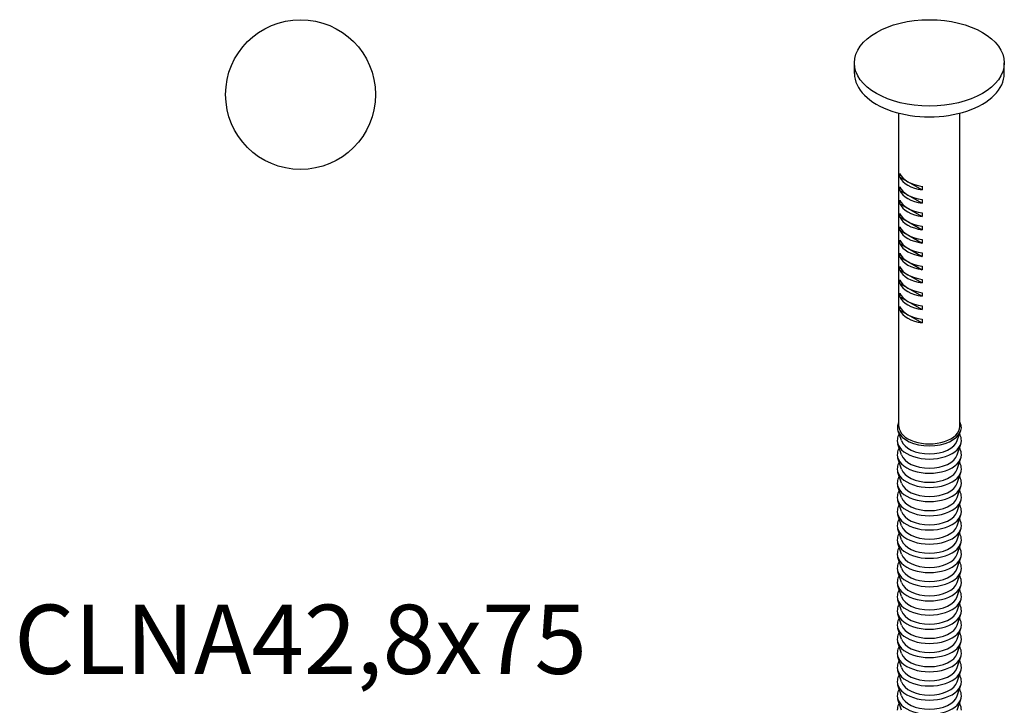
# Model space of a CAD drawing. Units: millimetres. Extents: x -13 to 32, y -158 to 0.
# Drawn here: x -13 to 32, y -127 to -96 of the extents above; entities that cross this region are included whole.
import ezdxf

# ---------------------------------------------------------------- set-up
doc = ezdxf.new("R2010")
doc.units = ezdxf.units.MM
doc.styles.get("Standard").update_dxf_attribs({"font": 'arial.ttf'})

# ---------------------------------------------------------------- blocks, each defined once
blk = doc.blocks.new('CLNA428x75-Top')
at = {"layer": ''}
blk.add_circle((0, 0), 3.45, dxfattribs=at)
blk = doc.blocks.new('CLNA428x75-ISO')
at = {"layer": ''}
for p, q in [((-3.45, 29.516), (-3.45, 30.006)), ((3.45, 29.516), (3.45, 30.006)), ((-1.4, 13.268), (-1.4, 27.696)), ((1.4, 13.268), (1.4, 27.696)), ((-1.358, 24.748), (-1.358, 24.912)), ((-1.358, 24.748), (-0.339, 24.16)), ((-1.358, 24.136), (-1.358, 24.299)), ((-1.358, 24.136), (-0.339, 23.547)), ((-0.339, 24.323), (-0.339, 24.16)), ((-1.358, 23.524), (-1.358, 23.687)), ((-0.339, 23.711), (-0.339, 23.547)), ((-1.358, 23.524), (-0.339, 22.935)), ((-1.358, 22.911), (-1.358, 23.075)), ((-1.358, 22.911), (-0.339, 22.323)), ((-0.339, 23.098), (-0.339, 22.935)), ((-1.358, 22.299), (-1.358, 22.462)), ((-1.358, 22.299), (-0.339, 21.71)), ((-0.339, 22.486), (-0.339, 22.323)), ((-1.358, 21.687), (-1.358, 21.85)), ((-0.339, 21.873), (-0.339, 21.71)), ((-1.358, 21.687), (-0.339, 21.098)), ((-1.358, 21.074), (-1.358, 21.238)), ((-1.358, 21.074), (-0.339, 20.485)), ((-0.339, 21.261), (-0.339, 21.098)), ((-1.358, 20.462), (-1.358, 20.625)), ((-1.358, 20.462), (-0.339, 19.873)), ((-0.339, 20.649), (-0.339, 20.485)), ((-1.358, 19.849), (-1.358, 20.013)), ((-0.339, 20.036), (-0.339, 19.873)), ((-1.358, 19.849), (-0.339, 19.261)), ((-1.358, 19.237), (-1.358, 19.4)), ((-1.358, 19.237), (-0.339, 18.648)), ((-0.339, 19.424), (-0.339, 19.261)), ((-1.358, 18.625), (-1.358, 18.788)), ((-1.358, 18.625), (-0.339, 18.036)), ((-0.339, 18.812), (-0.339, 18.648)), ((-0.339, 18.199), (-0.339, 18.036)), ((-1.283, 12.611), (-1.429, 13.05)), ((1.283, 12.611), (1.429, 13.05)), ((-1.283, 11.958), (-1.448, 12.454)), ((1.283, 11.958), (1.448, 12.454)), ((-1.283, 11.304), (-1.448, 11.8)), ((1.283, 11.304), (1.448, 11.8)), ((-1.283, 10.651), (-1.448, 11.147)), ((1.283, 10.651), (1.448, 11.147)), ((-1.283, 9.998), (-1.448, 10.494)), ((1.283, 9.998), (1.448, 10.494)), ((-1.283, 9.345), (-1.448, 9.841)), ((1.283, 9.345), (1.448, 9.841)), ((-1.283, 8.692), (-1.448, 9.188)), ((1.283, 8.692), (1.448, 9.188)), ((-1.283, 8.038), (-1.448, 8.534)), ((1.283, 8.038), (1.448, 8.534)), ((-1.283, 7.385), (-1.448, 7.881)), ((1.283, 7.385), (1.448, 7.881)), ((-1.283, 6.732), (-1.448, 7.228)), ((1.283, 6.732), (1.448, 7.228)), ((-1.283, 6.079), (-1.448, 6.575)), ((1.283, 6.079), (1.448, 6.575)), ((-1.283, 5.426), (-1.448, 5.922)), ((1.283, 5.426), (1.448, 5.922)), ((-1.283, 4.772), (-1.448, 5.268)), ((1.283, 4.772), (1.448, 5.268)), ((-1.283, 4.119), (-1.448, 4.615)), ((1.283, 4.119), (1.448, 4.615)), ((-1.283, 3.466), (-1.448, 3.962)), ((1.283, 3.466), (1.448, 3.962)), ((-1.283, 2.813), (-1.448, 3.309)), ((1.283, 2.813), (1.448, 3.309)), ((-1.283, 2.16), (-1.448, 2.656)), ((1.283, 2.16), (1.448, 2.656)), ((-1.283, 1.506), (-1.448, 2.002)), ((1.283, 1.506), (1.448, 2.002)), ((-1.283, 0.853), (-1.448, 1.349)), ((1.283, 0.853), (1.448, 1.349)), ((-1.283, 0.2), (-1.448, 0.696)), ((1.283, 0.2), (1.448, 0.696))]:
    blk.add_line(p, q, dxfattribs=at)
blk.add_ellipse((0, 30.006), major_axis=(3.45, 0), ratio=0.57735, dxfattribs=at)
for centre, major_axis, start_param, end_param in [((0, 29.516), (-3.45, 0), 0, 3.141593), ((0, 25.107), (-1.4, 0), 0.244299, 1.326498), ((0, 24.944), (-1.4, 0), 0.244299, 1.326498), ((0, 24.495), (-1.4, 0), 0.244299, 1.326498), ((0, 24.332), (-1.4, 0), 0.244299, 1.326498), ((0, 23.883), (-1.4, 0), 0.244299, 1.326498), ((0, 23.719), (-1.4, 0), 0.244299, 1.326498), ((0, 23.27), (-1.4, 0), 0.244299, 1.326498), ((0, 23.107), (-1.4, 0), 0.244299, 1.326498), ((0, 22.658), (-1.4, 0), 0.244299, 1.326498), ((0, 22.494), (-1.4, 0), 0.244299, 1.326498), ((0, 22.045), (-1.4, 0), 0.244299, 1.326498), ((0, 21.882), (-1.4, 0), 0.244299, 1.326498), ((0, 21.433), (-1.4, 0), 0.244299, 1.326498), ((0, 21.27), (-1.4, 0), 0.244299, 1.326498), ((0, 20.821), (-1.4, 0), 0.244299, 1.326498), ((0, 20.657), (-1.4, 0), 0.244299, 1.326498), ((0, 20.208), (-1.4, 0), 0.244299, 1.326498), ((0, 20.045), (-1.4, 0), 0.244299, 1.326498), ((0, 19.596), (-1.4, 0), 0.244299, 1.326498), ((0, 19.433), (-1.4, 0), 0.244299, 1.326498), ((0, 18.984), (-1.4, 0), 0.244299, 1.326498), ((0, 18.82), (-1.4, 0), 0.244299, 1.326498), ((0, 13.268), (-1.4, 0), 0, 3.141593), ((0, 13.209), (-1.456, 0), 0.190621, 2.950972), ((0, 12.615), (-1.475, 0), 0, 3.141593), ((0, 12.754), (-1.306, 0), 0.190621, 2.950972), ((0, 11.962), (-1.475, 0), 0, 3.141593), ((0, 12.1), (-1.306, 0), 0.190621, 2.950972), ((0, 11.308), (-1.475, 0), 0, 3.141593), ((0, 11.447), (-1.306, 0), 0.190621, 2.950972), ((0, 10.655), (-1.475, 0), 0, 3.141593), ((0, 10.794), (-1.306, 0), 0.190621, 2.950972), ((0, 10.002), (-1.475, 0), 0, 3.141593), ((0, 10.141), (-1.306, 0), 0.190621, 2.950972), ((0, 9.349), (-1.475, 0), 0, 3.141593), ((0, 9.488), (-1.306, 0), 0.190621, 2.950972), ((0, 8.696), (-1.475, 0), 0, 3.141593), ((0, 8.834), (-1.306, 0), 0.190621, 2.950972), ((0, 8.042), (-1.475, 0), 0, 3.141593), ((0, 8.181), (-1.306, 0), 0.190621, 2.950972), ((0, 7.389), (-1.475, 0), 0, 3.141593), ((0, 7.528), (-1.306, 0), 0.190621, 2.950972), ((0, 6.736), (-1.475, 0), 0, 3.141593), ((0, 6.875), (-1.306, 0), 0.190621, 2.950972), ((0, 6.083), (-1.475, 0), 0, 3.141593), ((0, 6.222), (-1.306, 0), 0.190621, 2.950972), ((0, 5.43), (-1.475, 0), 0, 3.141593), ((0, 5.569), (-1.306, 0), 0.190621, 2.950972), ((0, 4.777), (-1.475, 0), 0, 3.141593), ((0, 4.915), (-1.306, 0), 0.190621, 2.950972), ((0, 4.123), (-1.475, 0), 0, 3.141593), ((0, 4.262), (-1.306, 0), 0.190621, 2.950972), ((0, 3.47), (-1.475, 0), 0, 3.141593), ((0, 3.609), (-1.306, 0), 0.190621, 2.950972), ((0, 2.817), (-1.475, 0), 0, 3.141593), ((0, 2.956), (-1.306, 0), 0.190621, 2.950972), ((0, 2.164), (-1.475, 0), 0, 3.141593), ((0, 2.303), (-1.306, 0), 0.190621, 2.950972), ((0, 1.511), (-1.475, 0), 0, 3.141593), ((0, 1.649), (-1.306, 0), 0.190621, 2.950972), ((0, 0.857), (-1.475, 0), 0, 3.141593), ((0, 0.996), (-1.306, 0), 0.190621, 2.950972)]:
    blk.add_ellipse(centre, major_axis=major_axis, ratio=0.57735, start_param=start_param, end_param=end_param, dxfattribs=at)
for points, knots in [([(-1.429, 13.05), (-1.459, 13.139), (-1.465, 13.233), (-1.438, 13.371), (-1.422, 13.418), (-1.4, 13.464)], [2.1655735, 2.1655735, 2.1655735, 2.1655735, 2.469482, 2.469482, 2.6290369, 2.6290369, 2.6290369, 2.6290369]), ([(1.4, 13.464), (1.419, 13.425), (1.434, 13.384), (1.464, 13.253), (1.462, 13.16), (1.434, 13.064), (1.432, 13.057), (1.429, 13.05)], [5.2249447, 5.2249447, 5.2249447, 5.2249447, 5.363151, 5.363151, 5.6638405, 5.6638405, 5.6884082, 5.6884082, 5.6884082, 5.6884082]), ([(-1.389, 12.931), (-1.402, 12.909), (-1.413, 12.887), (-1.457, 12.785), (-1.475, 12.7), (-1.475, 12.615)], [3.6131905, 3.6131905, 3.6131905, 3.6131905, 3.6832786, 3.6832786, 3.9269908, 3.9269908, 3.9269908, 3.9269908]), ([(1.475, 12.615), (1.475, 12.707), (1.453, 12.799), (1.406, 12.899), (1.398, 12.915), (1.389, 12.931)], [0.7853982, 0.7853982, 0.7853982, 0.7853982, 1.048884, 1.048884, 1.0991985, 1.0991985, 1.0991985, 1.0991985]), ([(-1.389, 12.278), (-1.402, 12.256), (-1.413, 12.233), (-1.457, 12.132), (-1.475, 12.047), (-1.475, 11.962)], [3.6131905, 3.6131905, 3.6131905, 3.6131905, 3.6832786, 3.6832786, 3.9269908, 3.9269908, 3.9269908, 3.9269908]), ([(1.475, 11.962), (1.475, 12.054), (1.453, 12.145), (1.406, 12.246), (1.398, 12.262), (1.389, 12.278)], [0.7853982, 0.7853982, 0.7853982, 0.7853982, 1.048884, 1.048884, 1.0991985, 1.0991985, 1.0991985, 1.0991985]), ([(-1.389, 11.624), (-1.402, 11.603), (-1.413, 11.58), (-1.457, 11.478), (-1.475, 11.394), (-1.475, 11.308)], [3.6131905, 3.6131905, 3.6131905, 3.6131905, 3.6832786, 3.6832786, 3.9269908, 3.9269908, 3.9269908, 3.9269908]), ([(1.475, 11.308), (1.475, 11.401), (1.453, 11.492), (1.406, 11.593), (1.398, 11.609), (1.389, 11.624)], [0.7853982, 0.7853982, 0.7853982, 0.7853982, 1.048884, 1.048884, 1.0991985, 1.0991985, 1.0991985, 1.0991985]), ([(-1.389, 10.971), (-1.402, 10.949), (-1.413, 10.927), (-1.457, 10.825), (-1.475, 10.74), (-1.475, 10.655)], [3.6131905, 3.6131905, 3.6131905, 3.6131905, 3.6832786, 3.6832786, 3.9269908, 3.9269908, 3.9269908, 3.9269908]), ([(1.475, 10.655), (1.475, 10.747), (1.453, 10.839), (1.406, 10.94), (1.398, 10.956), (1.389, 10.971)], [0.7853982, 0.7853982, 0.7853982, 0.7853982, 1.048884, 1.048884, 1.0991985, 1.0991985, 1.0991985, 1.0991985]), ([(-1.389, 10.318), (-1.402, 10.296), (-1.413, 10.274), (-1.457, 10.172), (-1.475, 10.087), (-1.475, 10.002)], [3.6131905, 3.6131905, 3.6131905, 3.6131905, 3.6832786, 3.6832786, 3.9269908, 3.9269908, 3.9269908, 3.9269908]), ([(1.475, 10.002), (1.475, 10.094), (1.453, 10.186), (1.406, 10.286), (1.398, 10.302), (1.389, 10.318)], [0.7853982, 0.7853982, 0.7853982, 0.7853982, 1.048884, 1.048884, 1.0991985, 1.0991985, 1.0991985, 1.0991985]), ([(-1.389, 9.665), (-1.402, 9.643), (-1.413, 9.621), (-1.457, 9.519), (-1.475, 9.434), (-1.475, 9.349)], [3.6131905, 3.6131905, 3.6131905, 3.6131905, 3.6832786, 3.6832786, 3.9269908, 3.9269908, 3.9269908, 3.9269908]), ([(1.475, 9.349), (1.475, 9.441), (1.453, 9.533), (1.406, 9.633), (1.398, 9.649), (1.389, 9.665)], [0.7853982, 0.7853982, 0.7853982, 0.7853982, 1.048884, 1.048884, 1.0991985, 1.0991985, 1.0991985, 1.0991985]), ([(-1.389, 9.012), (-1.402, 8.99), (-1.413, 8.967), (-1.457, 8.866), (-1.475, 8.781), (-1.475, 8.696)], [3.6131905, 3.6131905, 3.6131905, 3.6131905, 3.6832786, 3.6832786, 3.9269908, 3.9269908, 3.9269908, 3.9269908]), ([(1.475, 8.696), (1.475, 8.788), (1.453, 8.879), (1.406, 8.98), (1.398, 8.996), (1.389, 9.012)], [0.7853982, 0.7853982, 0.7853982, 0.7853982, 1.048884, 1.048884, 1.0991985, 1.0991985, 1.0991985, 1.0991985]), ([(-1.389, 8.358), (-1.402, 8.337), (-1.413, 8.314), (-1.457, 8.212), (-1.475, 8.128), (-1.475, 8.042)], [3.6131905, 3.6131905, 3.6131905, 3.6131905, 3.6832786, 3.6832786, 3.9269908, 3.9269908, 3.9269908, 3.9269908]), ([(1.475, 8.042), (1.475, 8.135), (1.453, 8.226), (1.406, 8.327), (1.398, 8.343), (1.389, 8.358)], [0.7853982, 0.7853982, 0.7853982, 0.7853982, 1.048884, 1.048884, 1.0991985, 1.0991985, 1.0991985, 1.0991985]), ([(-1.389, 7.705), (-1.402, 7.683), (-1.413, 7.661), (-1.457, 7.559), (-1.475, 7.474), (-1.475, 7.389)], [3.6131905, 3.6131905, 3.6131905, 3.6131905, 3.6832786, 3.6832786, 3.9269908, 3.9269908, 3.9269908, 3.9269908]), ([(1.475, 7.389), (1.475, 7.481), (1.453, 7.573), (1.406, 7.674), (1.398, 7.69), (1.389, 7.705)], [0.7853982, 0.7853982, 0.7853982, 0.7853982, 1.048884, 1.048884, 1.0991985, 1.0991985, 1.0991985, 1.0991985]), ([(-1.389, 7.052), (-1.402, 7.03), (-1.413, 7.008), (-1.457, 6.906), (-1.475, 6.821), (-1.475, 6.736)], [3.6131905, 3.6131905, 3.6131905, 3.6131905, 3.6832786, 3.6832786, 3.9269908, 3.9269908, 3.9269908, 3.9269908]), ([(1.475, 6.736), (1.475, 6.828), (1.453, 6.92), (1.406, 7.02), (1.398, 7.036), (1.389, 7.052)], [0.7853982, 0.7853982, 0.7853982, 0.7853982, 1.048884, 1.048884, 1.0991985, 1.0991985, 1.0991985, 1.0991985]), ([(-1.389, 6.399), (-1.402, 6.377), (-1.413, 6.355), (-1.457, 6.253), (-1.475, 6.168), (-1.475, 6.083)], [3.6131905, 3.6131905, 3.6131905, 3.6131905, 3.6832786, 3.6832786, 3.9269908, 3.9269908, 3.9269908, 3.9269908]), ([(1.475, 6.083), (1.475, 6.175), (1.453, 6.267), (1.406, 6.367), (1.398, 6.383), (1.389, 6.399)], [0.7853982, 0.7853982, 0.7853982, 0.7853982, 1.048884, 1.048884, 1.0991985, 1.0991985, 1.0991985, 1.0991985]), ([(-1.389, 5.746), (-1.402, 5.724), (-1.413, 5.702), (-1.457, 5.6), (-1.475, 5.515), (-1.475, 5.43)], [3.6131905, 3.6131905, 3.6131905, 3.6131905, 3.6832786, 3.6832786, 3.9269908, 3.9269908, 3.9269908, 3.9269908]), ([(1.475, 5.43), (1.475, 5.522), (1.453, 5.613), (1.406, 5.714), (1.398, 5.73), (1.389, 5.746)], [0.7853982, 0.7853982, 0.7853982, 0.7853982, 1.048884, 1.048884, 1.0991985, 1.0991985, 1.0991985, 1.0991985]), ([(-1.389, 5.092), (-1.402, 5.071), (-1.413, 5.048), (-1.457, 4.946), (-1.475, 4.862), (-1.475, 4.777)], [3.6131905, 3.6131905, 3.6131905, 3.6131905, 3.6832786, 3.6832786, 3.9269908, 3.9269908, 3.9269908, 3.9269908]), ([(1.475, 4.777), (1.475, 4.869), (1.453, 4.96), (1.406, 5.061), (1.398, 5.077), (1.389, 5.092)], [0.7853982, 0.7853982, 0.7853982, 0.7853982, 1.048884, 1.048884, 1.0991985, 1.0991985, 1.0991985, 1.0991985]), ([(-1.389, 4.439), (-1.402, 4.417), (-1.413, 4.395), (-1.457, 4.293), (-1.475, 4.208), (-1.475, 4.123)], [3.6131905, 3.6131905, 3.6131905, 3.6131905, 3.6832786, 3.6832786, 3.9269908, 3.9269908, 3.9269908, 3.9269908]), ([(1.475, 4.123), (1.475, 4.215), (1.453, 4.307), (1.406, 4.408), (1.398, 4.424), (1.389, 4.439)], [0.7853982, 0.7853982, 0.7853982, 0.7853982, 1.048884, 1.048884, 1.0991985, 1.0991985, 1.0991985, 1.0991985]), ([(-1.389, 3.786), (-1.402, 3.764), (-1.413, 3.742), (-1.457, 3.64), (-1.475, 3.555), (-1.475, 3.47)], [3.6131905, 3.6131905, 3.6131905, 3.6131905, 3.6832786, 3.6832786, 3.9269908, 3.9269908, 3.9269908, 3.9269908]), ([(1.475, 3.47), (1.475, 3.562), (1.453, 3.654), (1.406, 3.754), (1.398, 3.77), (1.389, 3.786)], [0.7853982, 0.7853982, 0.7853982, 0.7853982, 1.048884, 1.048884, 1.0991985, 1.0991985, 1.0991985, 1.0991985]), ([(-1.389, 3.133), (-1.402, 3.111), (-1.413, 3.089), (-1.457, 2.987), (-1.475, 2.902), (-1.475, 2.817)], [3.6131905, 3.6131905, 3.6131905, 3.6131905, 3.6832786, 3.6832786, 3.9269908, 3.9269908, 3.9269908, 3.9269908]), ([(1.475, 2.817), (1.475, 2.909), (1.453, 3.001), (1.406, 3.101), (1.398, 3.117), (1.389, 3.133)], [0.7853982, 0.7853982, 0.7853982, 0.7853982, 1.048884, 1.048884, 1.0991985, 1.0991985, 1.0991985, 1.0991985]), ([(-1.389, 2.48), (-1.402, 2.458), (-1.413, 2.436), (-1.457, 2.334), (-1.475, 2.249), (-1.475, 2.164)], [3.6131905, 3.6131905, 3.6131905, 3.6131905, 3.6832786, 3.6832786, 3.9269908, 3.9269908, 3.9269908, 3.9269908]), ([(1.475, 2.164), (1.475, 2.256), (1.453, 2.347), (1.406, 2.448), (1.398, 2.464), (1.389, 2.48)], [0.7853982, 0.7853982, 0.7853982, 0.7853982, 1.048884, 1.048884, 1.0991985, 1.0991985, 1.0991985, 1.0991985]), ([(-1.389, 1.826), (-1.402, 1.805), (-1.413, 1.782), (-1.457, 1.68), (-1.475, 1.596), (-1.475, 1.511)], [3.6131905, 3.6131905, 3.6131905, 3.6131905, 3.6832786, 3.6832786, 3.9269908, 3.9269908, 3.9269908, 3.9269908]), ([(1.475, 1.511), (1.475, 1.603), (1.453, 1.694), (1.406, 1.795), (1.398, 1.811), (1.389, 1.826)], [0.7853982, 0.7853982, 0.7853982, 0.7853982, 1.048884, 1.048884, 1.0991985, 1.0991985, 1.0991985, 1.0991985]), ([(-1.389, 1.173), (-1.402, 1.151), (-1.413, 1.129), (-1.457, 1.027), (-1.475, 0.942), (-1.475, 0.857)], [3.6131905, 3.6131905, 3.6131905, 3.6131905, 3.6832786, 3.6832786, 3.9269908, 3.9269908, 3.9269908, 3.9269908]), ([(1.475, 0.857), (1.475, 0.949), (1.453, 1.041), (1.406, 1.142), (1.398, 1.158), (1.389, 1.173)], [0.7853982, 0.7853982, 0.7853982, 0.7853982, 1.048884, 1.048884, 1.0991985, 1.0991985, 1.0991985, 1.0991985]), ([(-1.389, 0.52), (-1.402, 0.498), (-1.413, 0.476), (-1.457, 0.374), (-1.475, 0.289), (-1.475, 0.204)], [3.6131905, 3.6131905, 3.6131905, 3.6131905, 3.6832786, 3.6832786, 3.9269908, 3.9269908, 3.9269908, 3.9269908]), ([(1.475, 0.204), (1.475, 0.296), (1.453, 0.388), (1.406, 0.488), (1.398, 0.504), (1.389, 0.52)], [0.7853982, 0.7853982, 0.7853982, 0.7853982, 1.048884, 1.048884, 1.0991985, 1.0991985, 1.0991985, 1.0991985])]:
    blk.add_open_spline(points, degree=3, knots=knots, dxfattribs=at)

msp = doc.modelspace()

# ---------------------------------------------------------------- block references
for name, p in [('CLNA428x75-Top', (0, -99)), ('CLNA428x75-ISO', (28.95, -127.548))]:
    msp.add_blockref(name, p)

# ---------------------------------------------------------------- texts
at = {"insert": (0, -124.5), "char_height": 3.1875, "attachment_point": 5}
msp.add_mtext('CLNA42,8x75', dxfattribs=at)

doc.saveas('drawing.dxf')
